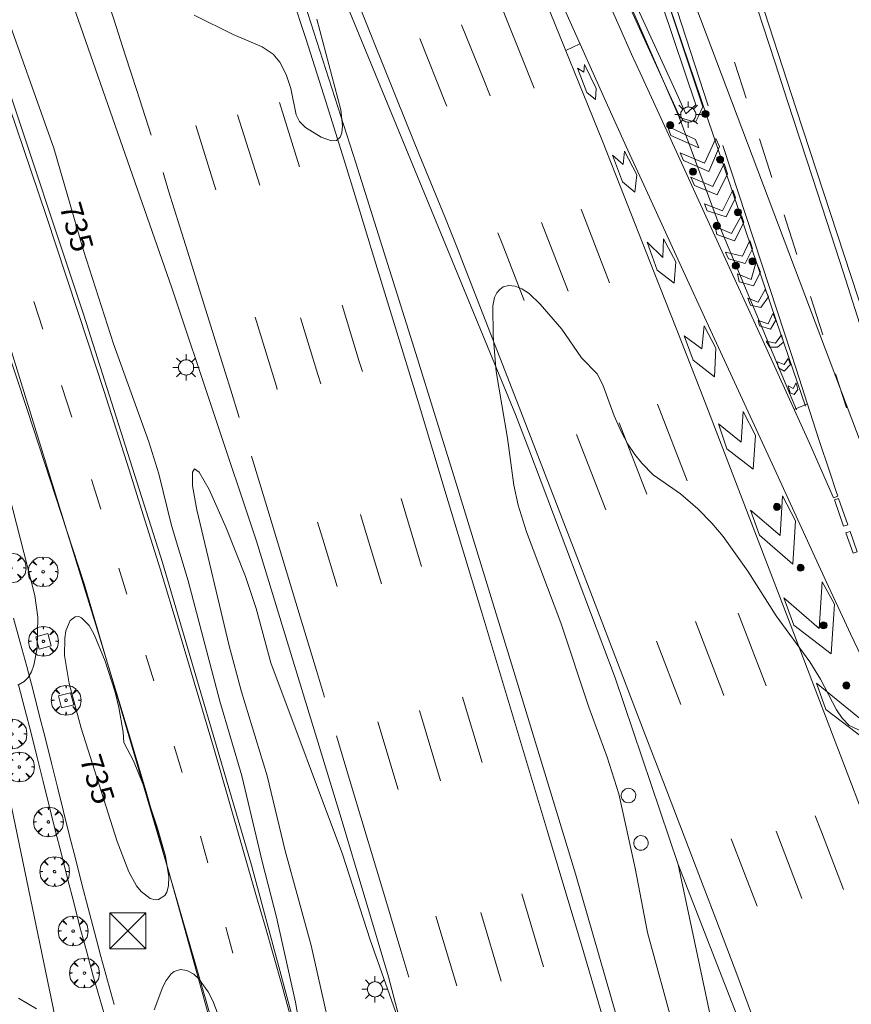
# Model space of a CAD drawing. Units: millimetres. Extents: x 423999 to 425002, y 4487499 to 4488001.
# Drawn here: x 424653 to 424719, y 4487560 to 4487639 of the extents above; entities that cross this region are included whole.
import ezdxf

# ---------------------------------------------------------------- set-up
doc = ezdxf.new("R2010")
doc.units = ezdxf.units.MM
doc.header["$MEASUREMENT"] = 0
doc.layers.get('0').update_dxf_attribs({"lineweight": 9})
for name, color, linetype, lineweight in [('1', 7, 'Continuous', 9), ('f030026l_camino', 50, 'Continuous', 9), ('f031005l_quitamiedos', 7, 'QUITAMIEDOS', 9), ('f031026l_pinturavial', 253, 'Continuous', 9), ('f050002l_curvanivel_cgn', 23, 'Continuous', 9), ('f050002l_curvanivel_mae', 213, 'Continuous', 9), ('f061013p_arbol', 91, 'Continuous', 9), ('f070045l_muro_tap', 11, 'MURO2', 9), ('f070048l_alambrada', 7, 'ALAMBRADA_3', 9), ('f070058l_elementoconstruido_bordillo', 30, 'Continuous', 9), ('f071086p_torretendido', 7, 'Continuous', 9), ('f081046p_alcorque', 34, 'Continuous', 9), ('f081051p_bolardo', 7, 'Continuous', 9), ('f081055p_farola', 7, 'Continuous', 9), ('f081065p_registro_circular', 7, 'Continuous', 9), ('f090098s_estacionferroviaria', 7, 'Continuous', 9)]:
    doc.layers.add(name, color=color, linetype=linetype, lineweight=lineweight)
doc.styles.get("Standard").update_dxf_attribs({"font": 'arial.ttf'})
doc.linetypes.add('ALAMBRADA_3', pattern='A,6.1e-05,[1,alambrada_3.shx,S=1,R=0,X=0,Y=0],-6.119413', length=6.119473999999999)
doc.linetypes.add('MURO2', pattern='A,3.1e-05,[1,muro2.shx,S=1,R=0,X=0,Y=0],-3.058844', length=3.058875)
doc.linetypes.add('QUITAMIEDOS', pattern='A,3.1e-05,[1,QUITAMIEDOS.SHX,S=1,R=0,X=0,Y=0],-3.060119', length=3.06015)

# ---------------------------------------------------------------- blocks, each defined once
blk = doc.blocks.new('arbol')
at = {"color": 0, "linetype": 'Continuous', "lineweight": 0, "flags": 128}
for points in [[(0.9597426615655422, 0.01231648027896881), (1.19974266178906, 0.03631648048758507), (1.127742661628872, 0.4683164805173874), (0.887742661871016, 0.8043164815753698), (0.5277426615357399, 0.528316481038928), (0.8157426617108285, 0.8763164803385735), (0.4797426615841687, 1.104316480457783), (0.04774266155436635, 1.176316481083632), (0.01174266170710325, 0.9603164810687304), (-0.0482573383487761, 1.176316481083632), (-0.4802573383785784, 1.104316480457783), (-0.8162573385052383, 0.8763164803385735), (-0.5042573381215334, 0.528316481038928), (-0.8642573384568095, 0.8043164815753698), (-1.104257338214666, 0.4683164805173874), (-1.188257338479161, 0.03631648048758507), (-0.9362573381513357, 0.01231648027896881)], [(-0.9362573381513357, 0.01231648027896881), (-1.188257338479161, -0.04768351837992668), (-1.104257338214666, -0.479683518409729), (-0.8642573384568095, -0.8036835193634033), (-0.5042573381215334, -0.5036835186183453), (-0.8162573385052383, -0.8756835199892521), (-0.4802573383785784, -1.115683518350124)], [(-0.4802573383785784, -1.115683518350124), (-0.0482573383487761, -1.187683518975973), (0.01174266170710325, -0.9356835186481476), (0.04774266155436635, -1.187683518975973), (0.4797426615841687, -1.115683518350124), (0.8157426617108285, -0.8756835199892521), (0.5277426615357399, -0.5036835186183453), (0.887742661871016, -0.8036835193634033), (1.127742661628872, -0.479683518409729), (1.19974266178906, -0.04768351837992668), (0.9597426615655422, 0.01231648027896881)]]:
    blk.add_lwpolyline(points, dxfattribs=at)
at = {"color": 0, "linetype": 'Continuous', "lineweight": 0, "extrusion": (0, 0, -1)}
for start, end in [(180.0228971959459, 7.594644452011599), (7.223336131686467, 180.0228971959459)]:
    blk.add_arc((0, 0), 0.1039676011144903, start, end, dxfattribs=at)
blk = doc.blocks.new('torre_tendido')
at = {"layer": 'f071086p_torretendido'}
for points in [[(-1.440000000002328, 1.439999999478459, 0), (1.440000000002328, 1.439999999478459, 0), (1.440000000002328, -1.440000000409782, 0), (-1.440000000002328, -1.440000000409782, 0), (-1.440000000002328, 1.439999999478459, 0)], [(1.440000000002328, 1.439999999478459, 0), (-1.440000000002328, -1.440000000409782, 0)], [(-1.440000000002328, 1.439999999478459, 0), (1.440000000002328, -1.440000000409782, 0)]]:
    blk.add_polyline3d(points, dxfattribs=at)
blk = doc.blocks.new('alcorque')
at = {"layer": 'f081046p_alcorque'}
blk.add_lwpolyline([(-0.4999999995343369, -0.4999999981373549), (0.5000000000000018, -0.4999999981373549), (0.4999999997671711, 0.4999999981373549), (-0.4999999997671676, 0.4999999981373549)], close=True, dxfattribs=at)
blk = doc.blocks.new('bolardo')
at = {"layer": 'f081051p_bolardo', "true_color": 0xcd6928}
h = blk.add_hatch(color=32, dxfattribs=at)
h.dxf.hatch_style = 1
edge = h.paths.add_edge_path()
edge.add_arc((0, 0), 0.2818000102415681, 0, 360)
edge = h.paths.add_edge_path(flags=16)
edge.add_arc((0, 0), 0.1487886002287269, 0, 360)
at = {"layer": 'f081051p_bolardo'}
h = blk.add_hatch(color=256, dxfattribs=at)
h.dxf.hatch_style = 1
edge = h.paths.add_edge_path()
edge.add_arc((0, 0), 0.1487886002287269, 0, 360)
for radius in [0.2818000102415681, 0.1487886002287269]:
    blk.add_circle((0, 0), radius, dxfattribs=at)
blk = doc.blocks.new('farola')
at = {"layer": '1'}
for points in [[(0, 1.049999999813735, 0), (0, 0.6000000005587935, 0)], [(-1.049999999988358, 0, 0), (-0.5899999999674037, 0, 0)], [(-0.75, 0.75, 0), (-0.4199999999837019, 0.4199999999254942, 0)], [(0.01000000000931323, 0.6100000003352761, 0), (0.09000000002561137, 0.6000000005587935, 0), (0.1600000000325963, 0.5800000000745058, 0), (0.2399999999906868, 0.5700000002980232, 0), (0.2999999999883585, 0.5200000004842877, 0), (0.3699999999953434, 0.4900000002235174, 0), (0.4299999999930151, 0.4300000006332994, 0), (0.4799999999813735, 0.3900000005960464, 0), (0.5200000000186265, 0.3100000005215406, 0), (0.5700000000069849, 0.25, 0), (0.6000000000349246, 0.1800000006332994, 0), (0.6099999999860302, 0.1000000005587935, 0), (0.6099999999860302, 0.03000000026077032, 0), (0.6099999999860302, -0.03000000026077032, 0), (0.6099999999860302, -0.1099999994039536, 0), (0.6000000000349246, -0.1799999997019768, 0), (0.5700000000069849, -0.2599999997764826, 0), (0.5200000000186265, -0.3199999993667006, 0), (0.4799999999813735, -0.3899999996647239, 0), (0.4299999999930151, -0.4399999994784594, 0), (0.3699999999953434, -0.5, 0), (0.2999999999883585, -0.5300000002607703, 0), (0.2399999999906868, -0.5699999993667006, 0), (0.1600000000325963, -0.5899999998509884, 0), (0.09000000002561137, -0.599999999627471, 0), (0, -0.6200000001117587, 0), (-0.05999999999767169, -0.599999999627471, 0), (-0.1400000000139698, -0.5899999998509884, 0), (-0.2099999999627471, -0.5699999993667006, 0), (-0.2700000000186265, -0.5300000002607703, 0), (-0.3499999999767169, -0.5, 0), (-0.4099999999743886, -0.4399999994784594, 0), (-0.4500000000116415, -0.3899999996647239, 0), (-0.5, -0.3199999993667006, 0), (-0.5399999999790452, -0.2599999997764826, 0), (-0.5700000000069849, -0.1799999997019768, 0), (-0.5899999999674037, -0.1099999994039536, 0), (-0.5899999999674037, -0.03000000026077032, 0), (-0.5899999999674037, 0.03000000026077032, 0), (-0.5899999999674037, 0.1000000005587935, 0), (-0.5700000000069849, 0.1800000006332994, 0), (-0.5399999999790452, 0.25, 0), (-0.5, 0.3100000005215406, 0), (-0.4500000000116415, 0.3900000005960464, 0), (-0.4099999999743886, 0.4300000006332994, 0), (-0.3499999999767169, 0.4900000002235174, 0), (-0.2700000000186265, 0.5200000004842877, 0), (-0.2099999999627471, 0.5700000002980232, 0), (-0.1400000000139698, 0.5800000000745058, 0), (-0.05999999999767169, 0.6000000005587935, 0), (0.01000000000931323, 0.6100000003352761, 0)], [(0.75, 0.75, 0), (0.4299999999930151, 0.4300000006332994, 0)], [(1.049999999988358, 0, 0), (0.6099999999860302, 0, 0)], [(-0.75, -0.7400000002235174, 0), (-0.4199999999837019, -0.4100000001490116, 0)], [(0, -1.049999999813735, 0), (0, -0.6200000001117587, 0)], [(0.75, -0.75, 0), (0.4299999999930151, -0.4399999994784594, 0)]]:
    blk.add_polyline3d(points, dxfattribs=at)
blk = doc.blocks.new('B129')
at = {"layer": 'f081065p_registro_circular'}
for points in [[(0, 0.59055118110237, 0), (0.102362204724411, 0.5748031496063177, 0), (0.2204724409448566, 0.5433070866141776, 0), (0.3307086614173294, 0.4803149606299328, 0), (0.4960629921259851, 0.3070866141732509, 0), (0.5748031496063177, 0.09448818897638489, 0), (0.5669291338582916, -0.1338582677165334, 0), (0.5275590551181253, -0.2362204724409267, 0), (0.4724409448819067, -0.3464566929133639, 0), (0.2913385826771631, -0.4960629921259851, 0), (0.1889763779527698, -0.5590551181102299, 0), (0.0708661417322709, -0.5826771653543261, 0), (-0.1417322834645773, -0.5669291338582383, 0), (-0.2598425196850229, -0.5196850393700814, 0), (-0.3543307086614078, -0.464566929133845, 0), (-0.5118110236220375, -0.2834645669291191, 0), (-0.5590551181102121, -0.1811023622047259, 0), (-0.5826771653543439, -0.06299212598424475, 0), (-0.5826771653543439, 0.04724409448819245, 0), (-0.5590551181102121, 0.1653543307086736, 0), (-0.5196850393700991, 0.2677165354330668, 0), (-0.4488188976377927, 0.3622047244094517, 0), (-0.2755905511811285, 0.5196850393700814, 0), (-0.1574803149606296, 0.5669291338582738, 0), (0, 0.59055118110237, 0)], [(0, 0.007874015748043917, 0), (0, 0, 0), (0, 0.007874015748043917, 0)]]:
    blk.add_polyline3d(points, dxfattribs=at)

msp = doc.modelspace()

# ---------------------------------------------------------------- linework, layer by layer
at = {"layer": 'f030026l_camino'}
for points in [[(424652.3004378632, 4487591.103180535, 736.09996230051), (424652.8297600911, 4487589.176549803, 736.0109848758545), (424653.3499786091, 4487587.24817423, 735.9066927868986), (424653.8583951835, 4487585.317853439, 735.7826999259729), (424654.3589672289, 4487583.386387542, 735.6456837331818), (424654.8545743688, 4487581.454218685, 735.5004354265704), (424655.3409457693, 4487579.520932521, 735.339965627173), (424655.8256675398, 4487577.587435056, 735.1767713933536), (424656.3051045322, 4487575.65340658, 735.004637758803), (424656.7841798736, 4487573.719332075, 734.8318875719893), (424657.2719088956, 4487571.786291654, 734.6719582107594), (424657.7611804217, 4487569.853486392, 734.5143465733744), (424658.2619360558, 4487567.922285154, 734.3739700373752), (424658.7683673445, 4487565.991985573, 734.242159946694), (424659.2840850696, 4487564.063212584, 734.1243890375966), (424659.8152171447, 4487562.137336574, 734.0300832524351), (424660.3598893743, 4487560.214366665, 733.9565505757419)], [(424659.7508908201, 4487558.743260198, 733.9309996826499), (424659.1927860483, 4487560.663061461, 733.9836950335134), (424658.6549904072, 4487562.587535576, 734.0677845144281), (424658.1298847676, 4487564.514654787, 734.1713048091847), (424657.6154344516, 4487566.443664335, 734.290991139963), (424657.1123765307, 4487568.374514306, 734.4278812719701), (424656.6160112835, 4487570.306352914, 734.5748368549754), (424656.1268913797, 4487572.239183681, 734.7326454230756), (424655.6425695537, 4487574.172632374, 734.8975886531234), (424655.1621375928, 4487576.106513756, 735.0681849929398), (424654.6805343823, 4487578.040335912, 735.2366381067079), (424654.1951032233, 4487579.973804494, 735.3986955287136), (424653.7049708978, 4487581.906715672, 735.552981457699), (424653.2080123312, 4487583.83865458, 735.6959469977039), (424652.7040701996, 4487585.769654763, 735.8273594231275)]]:
    msp.add_polyline3d(points, dxfattribs=at)
at = {"layer": 'f031005l_quitamiedos'}
for points in [[(424671.3313374171, 4487571.350962464, 735.6959838867188), (424664.2170807135, 4487595.57346303, 735.907470703125), (424657.9356878743, 4487615.326338379, 736.04248046875), (424651.4339486843, 4487634.787709773, 736.0830078125), (424643.5419718244, 4487657.240579709, 736.3259887695312), (424635.2892814975, 4487679.087134132, 736.6005249023438), (424627.1725622755, 4487699.883354681, 736.7265014648438), (424623.4758772475, 4487709.076267511, 736.8165283203125), (424614.8825727099, 4487729.19643599, 736.9920043945312), (424607.6184639175, 4487745.427606903, 737.1630249023438), (424597.3975671034, 4487768.013954293, 737.5770263671875), (424587.6049332307, 4487789.013175193, 737.7750244140625), (424575.7361440811, 4487814.739300886, 738.0269775390625), (424560.9472287195, 4487846.781089826, 738.2114868164062), (424552.5190929183, 4487864.747284144, 738.4724731445312), (424543.6917180568, 4487884.80662391, 738.6749877929688), (424536.5445401006, 4487902.28530317, 738.7559814453125), (424530.6000307495, 4487917.472033512, 738.8505249023438), (424522.2405868238, 4487937.755663691, 738.9089965820312), (424517.5930767448, 4487949.174247041, 738.9315185546875), (424512.0617270821, 4487962.849689515, 739.0394897460938), (424506.3060344526, 4487977.27017998, 739.1069946289062), (424498.4164066589, 4487996.854409067, 739.1295166015625), (424497.1239454067, 4488000, 739.0801433522423)], [(424664.5167143577, 4487571.559419572, 735.5385131835938), (424657.9488181432, 4487593.859979404, 735.6690063476562), (424653.3816561303, 4487607.793190291, 735.7921770549119)], [(424693.5128339869, 4487604.616556494, 734.2813056004334), (424700.4295733165, 4487586.34736995, 734.0625), (424705.4701792025, 4487571.426835382, 734.0084838867188), (424708.3098770417, 4487558.128170668, 733.9718350284755)], [(424664.5167143577, 4487571.559419572, 735.5385131835938), (424670.3701798046, 4487551.277952217, 735.2235107421875), (424675.7492395631, 4487530.46413791, 734.697021484375), (424680.0274826379, 4487513.484544255, 734.3280029296875), (424683.4077522084, 4487500, 734.2032029967977)], [(424689.9282821002, 4487500, 734.6681459955438), (424686.0838166507, 4487515.197513476, 734.8184814453125), (424680.3638970644, 4487537.855236867, 735.2550048828125), (424671.3313374171, 4487571.350962464, 735.6959838867188)]]:
    msp.add_polyline3d(points, dxfattribs=at)
at = {"layer": 'f031026l_pinturavial'}
for p, q in [((424696.4791594507, 4487636.506110016, 734.7470000000001), (424697.6037082153, 4487637.044234649, 734.69)), ((424710.9132641826, 4487632.701359249, 734.649), (424709.9739961709, 4487635.559824073, 734.683)), ((424675.1856299263, 4487627.199927162, 735.38), (424673.5696552788, 4487632.337857373, 735.414)), ((424672.0011835026, 4487625.729747648, 735.376), (424670.2296801126, 4487631.365002383, 735.414)), ((424668.4921432057, 4487625.368466115, 735.381), (424666.8752043931, 4487630.506680783, 735.415)), ((424712.9754415497, 4487626.347829381, 734.5740000000001), (424711.977051352, 4487629.436379533, 734.61)), ((424699.986723194, 4487617.933555806, 733.962), (424697.7080131411, 4487623.807735662, 734.039)), ((424714.9659151059, 4487620.183583879, 734.501), (424713.9420260112, 4487623.355012054, 734.538)), ((424696.6625689467, 4487617.264691685, 734.118), (424694.531871831, 4487622.757228896, 734.19)), ((424654.650313567, 4487614.227044016, 735.802), (424653.9284826156, 4487616.427158302, 735.799)), ((424717.0439583595, 4487613.754548732, 734.416), (424716.0517392272, 4487616.822760871, 734.461)), ((424718.9333604591, 4487607.942380678, 734.33), (424718.0516475824, 4487610.643612009, 734.366)), ((424656.9552824685, 4487607.173370378, 735.769), (424656.1256473068, 4487609.717074141, 735.79)), ((424706.2001994792, 4487602.097535308, 733.905), (424703.8254931663, 4487608.221667151, 733.984)), ((424715.8155401862, 4487608.252599026, 734.415), (424714.7425209451, 4487607.799917459, 734.374)), ((424702.967714775, 4487601.019326692, 733.907), (424700.7500440291, 4487606.738485959, 733.981)), ((424699.681426329, 4487599.7696915, 733.99), (424697.3418352061, 4487605.802746316, 734.068)), ((424659.2793025952, 4487599.835558689, 735.692), (424658.5459435509, 4487602.196282223, 735.718)), ((424661.3740218113, 4487593.032605641, 735.617), (424660.7326353878, 4487595.120671242, 735.64)), ((424705.684318161, 4487584.200794731, 733.823), (424703.7499171093, 4487589.270634823, 733.87)), ((424663.523185304, 4487586.102883324, 735.569), (424662.883775726, 4487588.151833134, 735.57)), ((424689.7814182375, 4487579.566146068, 734.817), (424688.2089367777, 4487584.798359891, 734.878)), ((424686.4686854334, 4487578.09688374, 734.812), (424684.7749792655, 4487583.73247621, 734.878)), ((424683.0635438458, 4487577.413233806, 734.815), (424681.4354620803, 4487582.830563652, 734.879)), ((424665.7885239063, 4487578.77142178, 735.523), (424665.1510037684, 4487580.875106664, 735.567)), ((424667.8538790492, 4487571.540065414, 735.4300000000001), (424667.2573805385, 4487573.681227201, 735.424)), ((424694.701132589, 4487563.228450363, 734.54), (424692.9625789074, 4487569.064815377, 734.57)), ((424691.322163706, 4487562.093364477, 734.69), (424689.6882261618, 4487567.580195579, 734.717)), ((424687.7546451, 4487561.726170192, 734.693), (424686.0960753226, 4487567.291923628, 734.721)), ((424669.8553425132, 4487564.322750437, 735.455), (424669.2828474591, 4487566.392948817, 735.4490000000001))]:
    msp.add_line(p, q, dxfattribs=at)
for points in [[(424707.8633308243, 4487632.079788698, 734.706), (424703.6267930347, 4487645.138362138, 734.855), (424703.179879095, 4487646.508290781, 734.867), (424702.2752661374, 4487649.244716858, 734.871), (424700.4478162607, 4487654.711750375, 734.851), (424699.5392172569, 4487657.44687565, 734.855), (424697.5003934364, 4487663.658566187, 734.9010000000001), (424696.4784599951, 4487666.763615923, 734.9300000000001), (424695.066828376, 4487671.008813589, 734.977), (424692.2221462814, 4487679.491786603, 735.081), (424691.5108767604, 4487681.606942617, 735.111), (424690.075068764, 4487685.832568238, 735.181), (424688.9832289434, 4487688.996875942, 735.23), (424688.6702402291, 4487689.885770842, 735.242), (424688.0256640925, 4487691.656796098, 735.263), (424687.3614142503, 4487693.420676491, 735.28), (424685.9984913886, 4487696.936000387, 735.3050000000001), (424685.3663761168, 4487698.543886987, 735.3100000000001), (424684.082109661, 4487701.751081247, 735.303), (424683.0962454783, 4487704.147492991, 735.3050000000001), (424681.5552755694, 4487707.811881595, 735.336), (424680.7711505057, 4487709.637999155, 735.356)], [(424724.0309692143, 4487579.886551799, 734.255), (424719.2653265459, 4487589.870528157, 734.255), (424718.6077424022, 4487591.25766346, 734.259), (424717.3109854507, 4487594.040450129, 734.287), (424714.7548485961, 4487599.623401135, 734.373), (424713.474743952, 4487602.414030284, 734.405), (424707.9063693546, 4487614.487304823, 734.48), (424705.7496897688, 4487619.169804762, 734.529), (424702.8805136557, 4487625.415880159, 734.601), (424701.4484708302, 4487628.540061807, 734.63), (424699.8135590564, 4487632.132711957, 734.657), (424696.5786329405, 4487639.33419222, 734.705), (424695.2368925191, 4487642.333968445, 734.719), (424693.4525774337, 4487646.335708805, 734.729), (424692.5647363418, 4487648.338425775, 734.737), (424691.2412628965, 4487651.346026038, 734.761), (424690.584195965, 4487652.851807634, 734.78), (424687.3225414918, 4487660.350420011, 734.893)], [(424715.9725135565, 4487605.093303271, 734.326), (424712.1089706339, 4487613.595077991, 734.476), (424711.3594943658, 4487615.241751217, 734.5020000000001), (424709.8557447457, 4487618.533098017, 734.54), (424706.8390371911, 4487625.111933492, 734.593), (424705.3317821245, 4487628.40178815, 734.626), (424703.7919941617, 4487631.747412898, 734.679), (424702.4239561265, 4487634.721518829, 734.732), (424701.7459749769, 4487636.211323567, 734.754), (424700.7427692527, 4487638.452336558, 734.7760000000001), (424695.1900625296, 4487651.011846976, 734.8530000000001)], [(424663.3103732162, 4487629.741291557, 735.033), (424662.6185424032, 4487631.882114668, 735.043), (424662.1573444295, 4487633.309260241, 735.0600000000001), (424661.2349876467, 4487636.163430188, 735.111), (424660.3126608626, 4487639.017507308, 735.1750000000001), (424659.0828923932, 4487642.822941684, 735.26), (424658.4679906284, 4487644.725713119, 735.295), (424657.5455938478, 4487647.580006839, 735.328), (424657.0843683754, 4487649.007237501, 735.333)], [(424720.5755367045, 4487612.850426707, 734.532), (424718.678522139, 4487618.796356508, 734.598), (424717.7200465821, 4487621.766158973, 734.63), (424716.2194890718, 4487626.349539007, 734.662), (424714.2185618021, 4487632.460675174, 734.683), (424713.2193438256, 4487635.516555297, 734.706), (424709.3576178022, 4487647.347995155, 734.855)], [(424694.4894230726, 4487641.445468092, 734.807), (424699.405712395, 4487629.241181318, 734.657), (424700.7994059159, 4487625.745954677, 734.6080000000001), (424703.5507864472, 4487618.741158885, 734.5070000000001), (424705.3026619883, 4487614.287634857, 734.4730000000001), (424707.6302240258, 4487608.346257147, 734.452), (424708.7833640858, 4487605.371530073, 734.432), (424714.2979831509, 4487591.012449999, 734.282), (424719.1291050261, 4487578.401536344, 734.207), (424720.0593627943, 4487575.956462585, 734.194), (424721.9041836062, 4487571.060521877, 734.172), (424723.2760811214, 4487567.384440276, 734.145), (424724.6398534044, 4487563.705720112, 734.095), (424725.3192322596, 4487561.865623149, 734.057), (424731.298849833, 4487545.650746348, 733.678)], [(424704.1963199323, 4487640.149718884, 734.776), (424704.6679619823, 4487640.303478384, 734.761), (424707.4527458114, 4487631.999454733, 734.706), (424707.1061257523, 4487631.26353736, 734.706), (424706.8678196352, 4487630.758280668, 734.706), (424705.6449858927, 4487631.120797292, 734.679), (424701.02229733, 4487641.270203148, 734.776), (424701.4711800279, 4487641.533803729, 734.776), (424705.2670626765, 4487633.273680015, 734.679), (424706.0935596998, 4487631.428333997, 734.706), (424706.8799994645, 4487632.153251613, 734.706), (424704.1963199323, 4487640.149718884, 734.776)], [(424715.5340177317, 4487500, 733.8318728365782), (424715.0418543456, 4487501.873071418, 733.849), (424708.4407937608, 4487526.986150784, 734.149), (424706.6609195266, 4487533.683191493, 734.237), (424705.7562860309, 4487537.027777954, 734.284), (424704.377943346, 4487542.038913553, 734.3530000000001), (424702.9707062998, 4487547.042274394, 734.418), (424702.2551191532, 4487549.540729259, 734.4490000000001), (424701.4658159859, 4487552.269857628, 734.477), (424699.8736381358, 4487557.7239524, 734.5120000000001), (424697.7273954921, 4487564.988950548, 734.539), (424696.6464542641, 4487568.619077158, 734.556), (424695.0179956084, 4487574.062154607, 734.599), (424689.7347908355, 4487591.648327459, 734.796), (424687.083439983, 4487600.438376429, 734.899), (424684.6105688915, 4487608.587069323, 735), (424681.2910381508, 4487619.445184398, 735.1370000000001), (424679.6261608521, 4487624.872812529, 735.1990000000001), (424678.8482720447, 4487627.39370962, 735.224), (424677.271345598, 4487632.428801, 735.26), (424675.671135174, 4487637.456659105, 735.287), (424674.5943049572, 4487640.805555671, 735.3050000000001)], [(424719.3796142831, 4487537.691524104, 733.617), (424716.5045213668, 4487545.573602559, 733.667), (424714.8593141908, 4487550.046081385, 733.694), (424711.5378932695, 4487558.979631861, 733.742), (424710.2370857146, 4487562.446942111, 733.7470000000001), (424708.4897685602, 4487567.065102242, 733.739), (424707.6089190767, 4487569.371410829, 733.742), (424704.4192441813, 4487577.646512667, 733.784), (424702.8260526008, 4487581.784630172, 733.817), (424700.9677222925, 4487586.65221628, 733.861), (424698.4922850071, 4487593.143164769, 733.928), (424697.2433724567, 4487596.384277262, 733.967), (424692.7423852003, 4487607.991463226, 734.117), (424688.3089309911, 4487619.42195168, 734.267), (424687.8151214842, 4487620.680674549, 734.279), (424686.805791412, 4487623.189643289, 734.285), (424684.7503834779, 4487628.193211004, 734.266), (424683.7329321547, 4487630.698974693, 734.267), (424681.0492240523, 4487637.392280614, 734.303), (424679.7070044996, 4487640.738676037, 734.342)], [(424693.9596932545, 4487633.488563959, 734.49), (424693.2011506376, 4487635.361564119, 734.492), (424691.4131391338, 4487639.818899101, 734.51)], [(424690.4339201691, 4487632.867977733, 734.414), (424689.9176929587, 4487634.146060812, 734.417), (424688.1503102187, 4487638.552013963, 734.436)], [(424686.9671906811, 4487632.038318811, 734.341), (424686.8705133082, 4487632.278971326, 734.342), (424684.7954826019, 4487637.45266456, 734.369)], [(424697.4178640219, 4487635.081306735, 734.747), (424697.9262621676, 4487634.762177312, 734.747), (424697.9878769633, 4487635.388653566, 734.69), (424698.9214518708, 4487633.473133108, 734.657), (424698.8616920816, 4487632.582856991, 734.657), (424698.153609496, 4487633.132956568, 734.657), (424697.4178640219, 4487635.081306735, 734.747)], [(424683.7631703042, 4487522.977665261, 734.748), (424676.140488143, 4487552.96101353, 735.3720000000001), (424675.6832324365, 4487554.732888771, 735.403), (424675.3718267208, 4487555.912478125, 735.418), (424674.7355056917, 4487558.2682266, 735.434), (424673.7547667873, 4487561.795126059, 735.441), (424672.4191477454, 4487566.490295128, 735.441), (424671.748372254, 4487568.836946654, 735.45), (424669.5052637674, 4487576.629531834, 735.5), (424668.3689977255, 4487580.52148524, 735.528), (424667.4176158834, 4487583.75286376, 735.5600000000001), (424665.49314589, 4487590.208902075, 735.64), (424664.0247069872, 4487595.043587268, 735.684), (424662.5473076203, 4487599.808618722, 735.711), (424661.5467300235, 4487602.980366911, 735.7280000000001), (424659.5122816202, 4487609.313418094, 735.7620000000001), (424657.500693352, 4487615.472274197, 735.797), (424656.4866508766, 4487618.548915531, 735.814), (424654.9541115483, 4487623.160286256, 735.84), (424653.6884144375, 4487626.936575796, 735.845), (424651.9863671909, 4487631.966538523, 735.8340000000001)], [(424704.8983414446, 4487629.71435295, 734.626), (424704.6292448047, 4487630.461276382, 734.679), (424706.868428517, 4487629.395745704, 734.626), (424707.1150746961, 4487628.714727238, 734.626), (424704.8983414446, 4487629.71435295, 734.626)], [(424708.7744075638, 4487628.813524111, 734.63), (424707.9309642712, 4487626.814461464, 734.593), (424705.8909774637, 4487627.693256563, 734.626), (424705.6226530516, 4487628.3303397, 734.626), (424707.5853760333, 4487627.495483469, 734.63), (424708.4840188049, 4487629.461592062, 734.63), (424708.7744075638, 4487628.813524111, 734.63)], [(424718.25336848, 4487600.860107349, 734.326), (424718.093206329, 4487601.32496618, 734.331), (424717.6251837556, 4487602.70844759, 734.346), (424716.7102854035, 4487605.482380875, 734.38), (424714.9186419748, 4487611.042874047, 734.45), (424714.0153632395, 4487613.820716648, 734.48), (424709.0572569012, 4487628.899731809, 734.63)], [(424700.2176413398, 4487628.121567633, 734.63), (424701.0810855736, 4487627.384496831, 734.63), (424701.1835450241, 4487628.461598904, 734.63), (424702.1541355667, 4487626.570331058, 734.601), (424702.0099039582, 4487625.174503099, 734.601), (424701.0248812142, 4487625.98860431, 734.608), (424700.2176413398, 4487628.121567633, 734.63)], [(424706.7843625331, 4487625.716099841, 734.593), (424706.4938193287, 4487626.386135853, 734.593), (424708.2361305095, 4487625.628175693, 734.593), (424709.1466935165, 4487627.462475539, 734.63), (424709.4164079389, 4487626.627679875, 734.63), (424708.5925578636, 4487624.96912135, 734.593), (424706.7843625331, 4487625.716099841, 734.593)], [(424670.3540662568, 4487607.166393864, 734.7330000000001), (424669.6767084673, 4487609.341407811, 734.743), (424669.2251581601, 4487610.791347903, 734.76), (424668.3220949468, 4487613.691107985, 734.811), (424667.4190603815, 4487616.590776081, 734.875), (424666.2150148446, 4487620.45699844, 734.96), (424665.6129753354, 4487622.390163375, 734.995), (424664.7098739248, 4487625.290046112, 735.028), (424664.2582973569, 4487626.740070526, 735.033)], [(424707.5862468575, 4487624.244211607, 734.593), (424709.0193482899, 4487623.683974988, 734.593), (424709.8542691499, 4487625.33154909, 734.593), (424710.056477744, 4487624.716436372, 734.593), (424709.3196494919, 4487623.189683053, 734.593), (424707.7881465605, 4487623.67303501, 734.593), (424707.5862468575, 4487624.244211607, 734.593)], [(424708.4235829976, 4487622.420833257, 734.593), (424709.7465943636, 4487621.88256863, 734.54), (424710.5281690922, 4487623.299480083, 734.538), (424710.7299915721, 4487622.739287517, 734.538), (424709.9707128588, 4487621.278439157, 734.54), (424708.5709010039, 4487621.79473848, 734.54), (424708.4235829976, 4487622.420833257, 734.593)], [(424693.1487398598, 4487616.508092614, 734.207), (424691.3797515899, 4487621.068436271, 734.267), (424691.0500788901, 4487621.911754305, 734.2760000000001)], [(424702.9843311469, 4487621.172844405, 734.507), (424704.2363727308, 4487619.940866382, 734.507), (424704.2918041716, 4487621.446675517, 734.529), (424705.2730116604, 4487619.610357904, 734.529), (424705.1531056224, 4487617.884763975, 734.529), (424703.7813405347, 4487618.929972538, 734.507), (424702.9843311469, 4487621.172844405, 734.507)], [(424709.2624635933, 4487620.377774321, 734.54), (424710.6169884123, 4487620.048205068, 734.54), (424711.2016829199, 4487621.322331224, 734.54), (424711.4153484128, 4487620.641313935, 734.54), (424710.8408752395, 4487619.47702768, 734.54), (424709.4970350913, 4487619.850532656, 734.54), (424709.2624635933, 4487620.377774321, 734.54)], [(424710.2091947944, 4487618.63128024, 734.54), (424711.3116399138, 4487618.191879742, 734.54), (424711.7084399697, 4487619.608804962, 734.54), (424712.0551093265, 4487618.774006543, 734.54), (424711.5020827177, 4487617.686607705, 734.54), (424710.3454420159, 4487618.016169881, 734.54), (424710.2091947944, 4487618.63128024, 734.54)], [(424711.0583739472, 4487616.687077171, 734.502), (424711.874059779, 4487616.379495248, 734.502), (424712.4275497243, 4487617.400989913, 734.502), (424712.6955652451, 4487616.807842895, 734.502), (424712.0859491472, 4487615.951110636, 734.502), (424711.249125642, 4487616.137869023, 734.502), (424711.0583739472, 4487616.687077171, 734.502)], [(424680.2108844153, 4487610.832427396, 735.192), (424679.9640593825, 4487611.642747198, 735.202), (424678.5890473847, 4487616.145068275, 735.259)], [(424711.8843304109, 4487614.918619356, 734.502), (424712.6668038881, 4487614.643990701, 734.476), (424713.0567031902, 4487615.478762767, 734.502), (424713.2914291336, 4487614.929553044, 734.48), (424712.8457125705, 4487614.215607268, 734.476), (424711.986284159, 4487614.490238676, 734.476), (424711.8843304109, 4487614.918619356, 734.502)], [(424673.3969049972, 4487609.401642243, 735.1990000000001), (424673.3247531031, 4487609.638546404, 735.202), (424671.6320040508, 4487615.178699351, 735.272)], [(424676.8722499984, 4487609.858357066, 735.193), (424676.6440838143, 4487610.607420404, 735.202), (424675.2649634624, 4487615.123154204, 735.259)], [(424705.9527922765, 4487613.696376178, 734.473), (424707.3686482804, 4487612.64014367, 734.48), (424707.5427984296, 4487614.475613858, 734.48), (424708.4795285424, 4487612.705278493, 734.48), (424708.3856484976, 4487610.408102049, 734.452), (424706.6816943452, 4487611.750327581, 734.473), (424705.9527922765, 4487613.696376178, 734.473)], [(424712.5005597447, 4487613.270993337, 734.476), (424713.2492803077, 4487613.106206154, 734.48), (424713.7503507953, 4487613.765229816, 734.48), (424713.9084306954, 4487613.172086731, 734.48), (424713.4055068607, 4487612.776679769, 734.48), (424712.8007837239, 4487612.787685429, 734.476), (424712.5005597447, 4487613.270993337, 734.476)], [(424683.2157134176, 4487500, 734.2857091134108), (424682.95922672, 4487501.002320647, 734.299), (424679.2965458903, 4487515.434495196, 734.524), (424676.2000201168, 4487527.749661849, 734.674), (424675.8546746722, 4487529.109180598, 734.701), (424675.1600705064, 4487531.827134698, 734.785), (424673.7610654787, 4487537.260505662, 734.984), (424673.2936456074, 4487539.07143514, 735.032), (424673.0600111369, 4487539.976949012, 735.049), (424671.0765266194, 4487547.623359858, 735.154), (424670.0686801893, 4487551.443705329, 735.1990000000001), (424668.8128766754, 4487556.091693949, 735.254), (424667.9610125026, 4487559.185703357, 735.29), (424666.2441765114, 4487565.370139922, 735.349), (424664.7796753213, 4487570.643527203, 735.384), (424664.0397933463, 4487573.278081934, 735.4), (424662.9083382044, 4487577.22399337, 735.424), (424661.6599915199, 4487581.4475733, 735.4490000000001), (424660.8125279042, 4487584.258591677, 735.465), (424659.092818557, 4487589.873036947, 735.499), (424655.753234714, 4487600.691817299, 735.5740000000001), (424652.018922282, 4487612.767858546, 735.649)], [(424713.3807890138, 4487611.601389819, 734.45), (424713.9430051357, 4487611.381689174, 734.45), (424714.2693369719, 4487611.875958694, 734.45), (424714.4486317683, 4487611.392655115, 734.45), (424713.9466346072, 4487610.8654398, 734.45), (424713.494045215, 4487611.129072628, 734.45), (424713.3807890138, 4487611.601389819, 734.45)], [(424714.2847815313, 4487609.679152846, 734.45), (424714.660029875, 4487609.470442915, 734.45), (424714.9096384454, 4487609.9317631, 734.45), (424715.0563386694, 4487609.393540554, 734.415), (424714.7512217293, 4487609.009110541, 734.374), (424714.4425525405, 4487609.129945876, 734.374), (424714.2847815313, 4487609.679152846, 734.45)], [(424708.6872447851, 4487606.637760554, 734.432), (424710.5239354377, 4487605.196513222, 734.432), (424710.6829084159, 4487607.625541175, 734.432), (424711.6645796565, 4487605.723273598, 734.432), (424711.4745287588, 4487603.019478333, 734.405), (424709.3724423973, 4487604.647777596, 734.432), (424708.6872447851, 4487606.637760554, 734.432)], [(424718.2533684804, 4487600.860107349, 734.326), (424717.9042851288, 4487600.738489719, 734.3240000000001), (424715.9725135564, 4487605.093303271, 734.326)], [(424677.1756873762, 4487584.790958644, 734.583), (424676.5280382076, 4487586.93142434, 734.588), (424675.2327525275, 4487591.212272067, 734.6220000000001), (424672.6421944906, 4487599.77387945, 734.714), (424671.3469008164, 4487604.054780015, 734.7330000000001)], [(424684.9446479333, 4487595.230528992, 735), (424683.6770988037, 4487599.429341442, 735.049), (424683.2997933503, 4487600.677103154, 735.064)], [(424711.2664902292, 4487599.744132832, 734.405), (424713.6244374404, 4487597.719948145, 734.373), (424713.8222454831, 4487600.885385101, 734.405), (424714.8485486835, 4487598.895151954, 734.373), (424714.6418241174, 4487595.432948222, 734.287), (424711.9847753516, 4487597.743134008, 734.373), (424711.2664902292, 4487599.744132832, 734.405)], [(424718.3114708965, 4487600.691760948, 734.326), (424719.0469004242, 4487598.572926064, 734.326), (424718.7068343741, 4487598.454892037, 734.324), (424717.9714048434, 4487600.57372692, 734.324), (424718.3114708965, 4487600.691760948, 734.326)], [(424681.7288055526, 4487593.849907937, 734.996), (424680.3548222251, 4487598.401583426, 735.049), (424680.0564896324, 4487599.388404445, 735.061)], [(424678.1778532822, 4487593.648828804, 735.005), (424677.0331912726, 4487597.440275674, 735.049), (424676.6287039117, 4487598.777803058, 735.065)], [(424719.2282711334, 4487598.053403927, 734.326), (424719.8006425313, 4487596.420216965, 734.312), (424719.4591141995, 4487596.300523966, 734.287), (424718.8867428025, 4487597.933710925, 734.324), (424719.2282711334, 4487598.053403927, 734.326)], [(424713.9163271852, 4487592.748929095, 734.282), (424716.7394318373, 4487590.29573066, 734.259), (424716.9883923131, 4487594.010710312, 734.287), (424717.9691360504, 4487592.240342666, 734.259), (424717.6999464777, 4487588.272570945, 734.255), (424714.7240308113, 4487590.550015799, 734.282), (424713.9163271852, 4487592.748929095, 734.282)], [(424712.5102197821, 4487585.699322085, 733.586), (424712.2396545042, 4487586.403461318, 733.592), (424710.2853198668, 4487591.520025598, 733.639)], [(424709.1304196933, 4487584.92034695, 733.739), (424709.0108134046, 4487585.23171629, 733.742), (424706.8713928497, 4487590.834942332, 733.794)], [(424716.5281963883, 4487585.910235474, 733.586), (424719.9919719349, 4487583.10483578, 734.207), (424720.2507764378, 4487586.984682276, 734.255), (424721.2543771985, 4487585.093390221, 734.255), (424720.9639537325, 4487581.015718037, 734.207), (424717.2802646484, 4487583.79929582, 733.586), (424716.5281963883, 4487585.910235474, 733.586)], [(424683.9312604598, 4487562.39384617, 734.433), (424683.2860288541, 4487564.539194553, 734.438), (424681.9955782081, 4487568.829807762, 734.472), (424679.4146901426, 4487577.410946226, 734.564), (424678.1242315604, 4487581.701612207, 734.583)], [(424718.6964200448, 4487569.405372342, 733.518), (424716.9338173595, 4487574.034797966, 733.517), (424716.4450262486, 4487575.309861883, 733.52)], [(424715.3673163712, 4487568.687989148, 733.667), (424713.7936798807, 4487572.818496948, 733.667), (424713.3112445535, 4487574.076959662, 733.67)], [(424711.7820967004, 4487568.078749703, 733.74), (424710.7026140976, 4487570.907543516, 733.742), (424709.717074133, 4487573.474574986, 733.75)]]:
    msp.add_polyline3d(points, dxfattribs=at)
at = {"layer": 'f050002l_curvanivel_cgn'}
for points in [[(424705.1716247426, 4487558.093251531, 734), (424703.0117943675, 4487565.972976004, 734), (424702.0267178803, 4487571.134477376, 734), (424700.7311600114, 4487577.077270534, 734), (424699.7794358816, 4487579.998553664, 734), (424698.3181980416, 4487584.003532229, 734), (424696.0921909464, 4487590.728444147, 734), (424693.3467493744, 4487598.021798793, 734), (424692.6580769977, 4487600.134000055, 734), (424692.3147687743, 4487601.746367351, 734), (424691.8185348127, 4487605.510854418, 734), (424690.9100563278, 4487610.838847972, 734), (424690.6590929846, 4487613.683372217, 734), (424690.641178368, 4487616.079831513, 734), (424690.7909494059, 4487616.751849058, 734), (424690.9661360119, 4487617.121963018, 734), (424691.1942041699, 4487617.403408487, 734), (424691.4760567009, 4487617.597228562, 734), (424691.9295443438, 4487617.70352449, 734), (424692.4375562078, 4487617.647945247, 734), (424692.9677131011, 4487617.448137457, 734), (424693.5524803122, 4487617.071694686, 734), (424694.4433207462, 4487616.227201261, 734), (424696.1649497487, 4487614.22375547, 734), (424697.7276674668, 4487611.930418772, 734), (424698.9995346965, 4487610.6588929, 734), (424699.4446843272, 4487609.781761532, 734), (424700.3485218799, 4487607.300161268, 734), (424700.9082187139, 4487606.031749114, 734), (424701.4412282649, 4487605.029792798, 734), (424701.9951584049, 4487604.200241255, 734), (424702.556354519, 4487603.502925262, 734), (424703.476108649, 4487602.582939535, 734), (424705.6655830393, 4487601.054101703, 734), (424707.0509800846, 4487599.848818304, 734), (424708.1781154519, 4487598.699585221, 734), (424709.0683586113, 4487597.644806498, 734), (424711.035286997, 4487594.863027412, 734), (424713.316326096, 4487591.295493506, 734), (424716.009457452, 4487587.616990042, 734), (424716.8625093654, 4487586.243316585, 734), (424718.1515999311, 4487583.775419554, 734), (424718.5973038653, 4487583.107246692, 734), (424719.1467245631, 4487582.525737651, 734), (424720.4443737223, 4487581.936440065, 734)], [(424678.4727441585, 4487554.388247866, 734), (424676.1007568144, 4487564.92893566, 734), (424674.0291825056, 4487572.500402633, 734), (424672.5949620808, 4487578.492886666, 734), (424670.5316165551, 4487585.231241956, 734), (424669.5444756669, 4487588.899300593, 734), (424666.9537167657, 4487599.776787264, 734), (424666.6216655478, 4487601.705097716, 734), (424666.6145806964, 4487602.77694387, 734), (424666.7855292813, 4487603.050464523, 734), (424667.1392196963, 4487602.799049904, 734), (424667.9407890963, 4487601.413078104, 734), (424669.3124340344, 4487598.323393903, 734), (424670.8460239156, 4487594.434873656, 734), (424671.6988492529, 4487591.875082487, 734), (424672.8773820113, 4487587.537176122, 734), (424678.6270711991, 4487572.229177402, 734), (424680.8330053934, 4487565.40129162, 734), (424683.3107037864, 4487558.378713544, 734)], [(424652.650696597, 4487585.760123312, 736), (424653.1476203136, 4487586.036538879, 736), (424653.4606677461, 4487586.361843413, 736), (424653.7278972687, 4487586.821990183, 736), (424653.9246392241, 4487587.362810824, 736), (424654.1795265288, 4487588.720790296, 736), (424654.2312069078, 4487591.195967161, 736), (424654.0005805085, 4487592.922868465, 736), (424651.6523665472, 4487602.103951453, 736)]]:
    msp.add_polyline3d(points, dxfattribs=at)
at = {"layer": 'f050002l_curvanivel_mae'}
for points in [[(424675.5942789923, 4487556.129189609, 735), (424674.8582968495, 4487560.41864951, 735), (424673.325653561, 4487567.194496591, 735), (424672.207067336, 4487571.552930274, 735), (424670.5677595204, 4487578.509202104, 735), (424668.8002938448, 4487584.467634963, 735), (424666.2765354333, 4487594.086945244, 735), (424664.948332855, 4487598.5147139, 735), (424663.916866313, 4487602.658195551, 735), (424663.1127164547, 4487605.207505377, 735), (424660.3035806341, 4487613.038478917, 735), (424657.8987927727, 4487620.503316919, 735), (424655.5172182819, 4487628.683276826, 735), (424651.3391441425, 4487640.484047038, 735)], [(424666.7493129315, 4487639.314601799, 735), (424669.8812123749, 4487637.784896477, 735), (424672.2006005014, 4487636.791640433, 735), (424673.0684089281, 4487636.196989233, 735), (424673.6079591281, 4487635.578601902, 735), (424674.1128058101, 4487634.589268273, 735), (424674.4759087171, 4487633.471386557, 735), (424674.9233498026, 4487631.368580588, 735), (424675.1889377137, 4487630.830795303, 735), (424675.6444099018, 4487630.341745361, 735), (424676.9211708886, 4487629.575871371, 735), (424677.7297306898, 4487629.275332591, 735), (424678.1313738829, 4487629.303801923, 735), (424678.4243091284, 4487629.566907303, 735), (424678.5665333282, 4487629.921713202, 735), (424678.6221694106, 4487630.466085309, 735), (424678.4873003861, 4487631.759216319, 735), (424676.5712752177, 4487638.999022432, 735)], [(424661.1228014133, 4487581.178262237, 735), (424661.9064303577, 4487579.70965335, 735), (424662.6375568504, 4487577.867428141, 735), (424663.8205982316, 4487574.324036004, 735), (424664.4623624316, 4487572.087248418, 735), (424664.7275625735, 4487570.420571204, 735), (424664.7063564812, 4487569.719364057, 735), (424664.5672540939, 4487569.203489531, 735), (424664.4042142805, 4487568.931150082, 735), (424663.9071563311, 4487568.605906445, 735), (424663.6410246118, 4487568.58473007, 735), (424663.2344815985, 4487568.692849641, 735), (424662.5115174723, 4487569.245270549, 735), (424662.1377073181, 4487569.715115402, 735), (424661.5147764374, 4487570.825986472, 735), (424660.5951337675, 4487573.24931863, 735), (424657.7091134832, 4487582.313285209, 735), (424656.7425623459, 4487585.898664703, 735), (424656.3652653341, 4487588.128686266, 735), (424656.3911488059, 4487589.502931213, 735), (424656.4963056182, 4487590.101163101, 735), (424656.8405089453, 4487590.918476647, 735), (424657.2350887643, 4487591.231757898, 735), (424657.5178571716, 4487591.235709621, 735), (424657.7376051635, 4487591.142897824, 735), (424658.3502287178, 4487590.515271401, 735), (424658.7609719699, 4487589.796515416, 735), (424659.6431999068, 4487587.6848391, 735), (424660.4320716594, 4487585.186228283, 735), (424660.7219531357, 4487583.972963472, 735), (424661.0718220639, 4487581.997646905, 735), (424661.1228014133, 4487581.178262237, 735)], [(424663.5389916524, 4487559.806025833, 735), (424664.2369552266, 4487561.623610443, 735), (424664.4988067699, 4487562.153498306, 735), (424664.9014790863, 4487562.67139024, 735), (424665.155311861, 4487562.858534303, 735), (424665.6637947602, 4487563.012521745, 735), (424666.1693348693, 4487562.944659881, 735), (424666.7322535778, 4487562.644957809, 735), (424667.1080068022, 4487562.308705055, 735), (424667.8654464736, 4487561.244113671, 735), (424668.2339139881, 4487560.514068211, 735), (424669.1415176673, 4487558.134602141, 735)], [(424652.6886682824, 4487560.726979499, 735), (424654.1388856964, 4487559.883517538, 735)]]:
    msp.add_polyline3d(points, dxfattribs=at)
at = {"layer": 'f070045l_muro_tap'}
for points in [[(424518.342024417, 4488000, 737.7938926804035), (424530.5164318248, 4487973.327699732, 737.50048828125), (424544.4436482801, 4487943.182245428, 737.2529907226562), (424559.8906623498, 4487909.1547803, 737.072998046875), (424575.3621222802, 4487875.466472348, 736.771484375), (424590.4538556027, 4487842.325296478, 736.5689697265625), (424603.6256766154, 4487813.83440586, 736.4429931640625), (424621.0645600731, 4487775.516375886, 736.0695190429688), (424635.3354029654, 4487743.233108271, 735.6510009765625), (424650.9095557907, 4487707.301554047, 735.3405151367188), (424669.3774355502, 4487663.493770918, 734.9130249023438), (424678.8271344692, 4487640.480739526, 734.6295166015625), (424692.4630667475, 4487607.389307151, 734.3145141601562), (424693.5128339868, 4487604.616556494, 734.2813056004334)], [(424708.8670034544, 4487622.273846727, 734.6384887695312), (424705.5619581306, 4487631.176124297, 734.7059936523438), (424698.5843108753, 4487647.161793036, 734.9400024414062), (424691.2198102183, 4487665.165774168, 735.1199951171875), (424679.5723605697, 4487692.993452724, 735.344970703125), (424672.576055216, 4487709.308124423, 735.5969848632812), (424664.8473630261, 4487727.306779038, 735.70947265625), (424656.1979647193, 4487747.613430917, 735.9794921875), (424647.0652099455, 4487768.377000654, 736.208984375), (424635.0610024264, 4487795.020335475, 736.35302734375), (424621.1893356517, 4487825.458573962, 736.6950073242188), (424610.5705894124, 4487848.627131097, 737.0549926757812), (424600.3518273612, 4487871.12418402, 737.1090087890625), (424595.2524384295, 4487882.172063338, 737.133544921875), (424584.6018988512, 4487905.415830955, 737.4014892578125), (424562.8259402387, 4487952.960124003, 737.8920288085938), (424556.6045766238, 4487966.761216551, 737.93701171875), (424541.4026601852, 4488000, 738.1430418710943)], [(424641.2694065063, 4487727.269585423, 735.9929809570312), (424653.1589823681, 4487699.472304748, 736.02001953125), (424664.3668802716, 4487672.680935597, 735.9030151367188), (424668.0838298291, 4487662.9991688, 735.8715209960938), (424671.1359049623, 4487653.882292261, 735.6824951171875), (424675.6135386393, 4487640.205953272, 735.489013671875), (424679.6827359016, 4487627.514124123, 735.3765258789062), (424684.4908906266, 4487612.263369463, 735.2864990234375), (424687.6222577981, 4487602.15411496, 735.0885009765625), (424692.3439235105, 4487586.771736251, 734.9310302734375), (424697.2708022046, 4487570.66105772, 734.8004760742188), (424700.5934585616, 4487559.104788758, 734.7329711914062), (424704.6040509633, 4487545.522348553, 734.4854736328125), (424709.8520865652, 4487525.869027669, 734.2650146484375), (424714.7241409948, 4487507.385568313, 734.0714721679688), (424716.480106804, 4487500, 733.9820411768726)], [(424650.2594847664, 4487659.253910149, 735.3585205078125), (424653.0936056117, 4487651.592102313, 735.2324829101562), (424657.2804555909, 4487639.514870679, 735.1514892578125), (424664.9645631858, 4487617.520830192, 735.0885009765625), (424671.7318703276, 4487597.259587059, 734.8319702148438), (424678.5061526949, 4487575.116808753, 734.58447265625), (424682.2998470073, 4487562.43008885, 734.5574951171875), (424684.244615861, 4487555.033892658, 734.4539794921875), (424686.9882556428, 4487544.162152112, 734.4539794921875), (424692.2059227622, 4487524.257659404, 734.156982421875), (424697.1182131618, 4487505.589352977, 733.9860229492188), (424698.5874720656, 4487500, 733.9204953022589)]]:
    msp.add_polyline3d(points, dxfattribs=at)
at = {"layer": 'f070048l_alambrada'}
msp.add_polyline3d([(424606.396, 4487693.324, 739.175), (424607.416, 4487692.254000001, 738.651), (424608.236, 4487691.033, 738.651), (424610.016, 4487687.163000001, 738.651), (424628.516, 4487647.873000001, 737.515), (424629.386, 4487645.603, 737.478), (424629.916, 4487643.863, 737.478), (424637.235, 4487622.263, 737.283), (424644.325, 4487601.903, 736.385), (424647.537, 4487593.024, 736.1863057731592), (424649.256, 4487588.271000001, 736.0951697560756), (424650.015, 4487586.173, 736.033), (424662.102, 4487527.937, 733.8571573383759), (424662.264, 4487527.156, 733.828), (424669.026382954, 4487500, 732.9610447826501)], dxfattribs=at)
at = {"layer": 'f070058l_elementoconstruido_bordillo'}
msp.add_line((424714.926974354, 4487607.774518084, 734.31), (424708.8670034544, 4487622.273846727, 734.39), dxfattribs=at)
for points in [[(424767.4556690712, 4487500, 733.6430540062388), (424762.2849846198, 4487512.311404318, 733.66), (424754.1773158003, 4487529.724045388, 733.74), (424747.2320033003, 4487544.260355573, 733.69), (424739.3839177699, 4487562.376287078, 733.84), (424730.6414633414, 4487585.643996438, 733.97), (424722.5994858227, 4487608.446998943, 734.19), (424714.9226702043, 4487631.836702026, 734.47), (424705.1567936845, 4487661.84868359, 734.78), (424698.6819018872, 4487681.406433877, 734.89), (424696.2997289163, 4487687.93159382, 734.83), (424696.6321558065, 4487688.100658059, 734.83), (424687.8483020113, 4487714.612146102, 735.23), (424679.670590575, 4487739.20267082, 735.38), (424671.518707204, 4487761.901870849, 735.52), (424663.2800966277, 4487780.073300475, 735.63), (424654.5312421336, 4487795.661741205, 735.76), (424643.5947051849, 4487814.50396394, 736)], [(424647.1584778135, 4487780.423637515, 735.67), (424655.8744732706, 4487760.815354774, 735.51), (424663.4662110879, 4487744.553623557, 735.62), (424670.2478670703, 4487731.255943848, 735.54), (424676.0375737121, 4487718.39987071, 735.36), (424683.2310561321, 4487702.463372292, 735.16), (424689.0182334234, 4487687.020797648, 734.89), (424695.0694460042, 4487669.615123108, 734.61), (424699.7647455785, 4487655.205700863, 734.69), (424704.7974194642, 4487639.971956667, 734.63), (424713.3135714481, 4487614.915980803, 734.35), (424715.648314434, 4487608.063842829, 734.31)], [(424651.6073885605, 4487613.206014305, 735.52), (424653.3816561303, 4487607.793190291, 735.49), (424657.9488181432, 4487593.859979404, 735.36), (424664.5167143577, 4487571.559419572, 735.29), (424670.3701798046, 4487551.277952217, 735.13), (424675.7492395631, 4487530.46413791, 734.58), (424680.0274826379, 4487513.484544255, 734.38), (424683.4077522084, 4487500, 733.9838895582205)], [(424693.5128339869, 4487604.616556494, 733.94), (424700.4295733165, 4487586.34736995, 733.71), (424705.4701792025, 4487571.426835382, 733.67), (424716.5887301662, 4487542.873582819, 733.47), (424719.3798546098, 4487535.145871643, 733.36), (424723.6281321452, 4487523.383779896, 733.32), (424731.8504087484, 4487500, 733.0720659439625)], [(424689.9282821002, 4487500, 734.6688410071989), (424686.0838166507, 4487515.197513476, 734.82), (424680.3638970644, 4487537.855236867, 735.26), (424671.3313374171, 4487571.350962464, 735.7)]]:
    msp.add_polyline3d(points, dxfattribs=at)
at = {"layer": 'f090098s_estacionferroviaria'}
msp.add_polyline3d([(424577.0724420936, 4488000, 736.0596636279593), (424734.9891553856, 4488000, 725.5017380107403), (424744.0498896103, 4487955.965288951, 725.6487491048314), (424758.9145342663, 4487912.384896244, 714.8596373095542), (424765.9374855154, 4487891.794900285, 709.7622126544304), (424772.1771045533, 4487873.501489691, 705.2333491048297), (424781.5826830306, 4487848.292929491, 720.326649104834), (424786.2288131228, 4487835.910923249, 719.0630491048285), (424793.045727348, 4487830.002923563, 718.693049104833), (424799.4081916888, 4487826.821679859, 718.1775491048244), (424804.4073111878, 4487813.64215964, 718.7343491048301), (424960.7049604882, 4487855.462341905, 719.7626557992904), (424972.5595661059, 4487858.634249927, 719.8406491048296), (424986.1401641242, 4487812.359656471, 719.5739749697533), (425000, 4487765.133586628, 719.3018176067652), (425000, 4487547.998541461, 719.9954065188094), (424994.3423668727, 4487546.817025053, 720.0410491048311), (425000, 4487512.51164308, 719.041519350107), (425000, 4487500, 719.5754656472097), (424760.4222440598, 4487500, 729.7996747965682), (424737.640538589, 4487558.730741916, 729.6590491048333), (424698.5264023303, 4487662.104035034, 730.050049104822), (424617.5040662478, 4487894.461083549, 731.5615491048299)], dxfattribs=at)

# ---------------------------------------------------------------- block references
at = {"layer": 'f061013p_arbol'}
for p in [(424652.0970204253, 4487595.131351713, 736.498), (424654.6666160653, 4487594.821549136, 736.498), (424654.6858268642, 4487589.260132722, 736.498), (424656.5044050001, 4487584.545390001, 736.033), (424652.1740536014, 4487581.847834078, 736.033), (424652.7655141728, 4487579.213092938, 736.033), (424655.0854038683, 4487574.821370699, 735.667), (424655.5834595901, 4487570.84354483, 735.667), (424657.0635151238, 4487566.09669406, 735.203), (424657.9659125399, 4487562.729207874, 735.203)]:
    msp.add_blockref('arbol', p, dxfattribs=at)
at = {"layer": 'f071086p_torretendido'}
msp.add_blockref('torre_tendido', (424661.4302317444, 4487566.123189345, 735.3884657119721), dxfattribs=at)
at = {"layer": 'f081046p_alcorque'}
for p, rotation in [((424654.6858268642, 4487589.260132722, 735.5950146996413), 105.39628096), ((424656.5044050001, 4487584.545390001, 735.1259877308568), 104.526328858)]:
    msp.add_blockref('alcorque', p, dxfattribs=dict(at, rotation=rotation))
at = {"layer": 'f081051p_bolardo'}
for p in [(424707.6570942139, 4487631.425021777, 734.527), (424704.8379872308, 4487630.535357661, 734.532), (424708.826069514, 4487627.77828502, 734.527), (424706.6561270702, 4487626.81172146, 734.299), (424710.251913838, 4487623.560371398, 734.443), (424708.5664632023, 4487622.483958875, 734.443), (424710.0839911807, 4487619.298548004, 734.443), (424711.4227424962, 4487619.650016492, 734.443), (424713.3728009548, 4487600.01516165, 734.1560000000001), (424715.2659363151, 4487595.146209003, 734.053), (424717.1022200767, 4487590.541000974, 734.1610000000001), (424718.9289724062, 4487585.727038215, 734.0310000000001)]:
    msp.add_blockref('bolardo', p, dxfattribs=at)
at = {"layer": 'f081055p_farola'}
for p in [(424706.2658574808, 4487631.378049146, 734.532), (424666.0985681867, 4487611.158923603, 735.544), (424681.2013493803, 4487561.440372793, 734.203)]:
    msp.add_blockref('farola', p, dxfattribs=at)
at = {"layer": 'f081065p_registro_circular'}
for p in [(424701.4986677577, 4487576.929836386, 734.3820000000001), (424702.4982239562, 4487573.13818734, 734.3820000000001)]:
    msp.add_blockref('B129', p, dxfattribs=at)

# ---------------------------------------------------------------- texts
at = {"layer": 'f050002l_curvanivel_mae', "char_height": 1.75, "width": 5.25, "attachment_point": 5}
for insert, rotation in [((424657.3497550698, 4487622.38908888, 735), 286.2327844239004), ((424659.008103725, 4487578.233617369, 735), 287.66178121878056)]:
    msp.add_mtext('{\\fRoman|b1|i0;735}', dxfattribs=dict(at, insert=insert, rotation=rotation))

doc.saveas('drawing.dxf')
